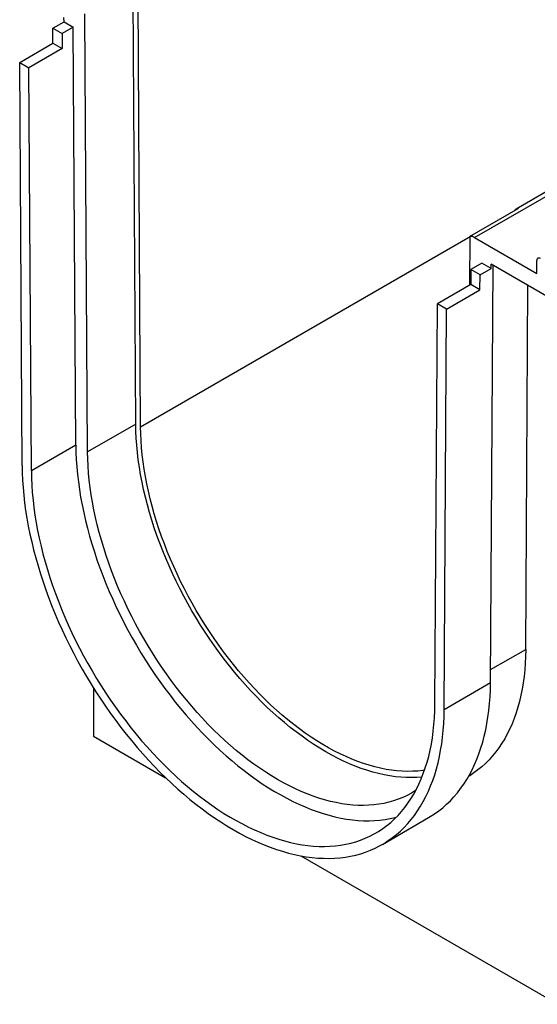
# Model space of a CAD drawing. Units: millimetres. Extents: x 56 to 3304, y 56 to 2320.
# Drawn here: x 2265 to 2364, y 1550 to 1738 of the extents above; entities that cross this region are included whole.
import ezdxf

# ---------------------------------------------------------------- set-up
doc = ezdxf.new("R2010")
doc.units = ezdxf.units.MM
doc.header["$LTSCALE"] = 8
doc.layers.add('HAURATON_PRODUCT_CONTOUR', color=7, linetype='Continuous', lineweight=25)

msp = doc.modelspace()

# ---------------------------------------------------------------- linework, layer by layer
at = {"layer": 'HAURATON_PRODUCT_CONTOUR'}
for p, q in [((2287.32, 1660.82), (2286.82, 1744.44)), ((2288.24, 1660.29), (2287.75, 1742.12)), ((2278.13, 1655.51), (2277.62, 1739.14)), ((2271.5, 1736.39), (2273.62, 1737.61)), ((2273.62, 1737.61), (2273.61, 1738.43)), ((2273.62, 1737.61), (2275.38, 1736.59)), ((2271.5, 1736.39), (2273.26, 1735.36)), ((2271.51, 1733.52), (2271.5, 1736.39)), ((2275.38, 1736.59), (2273.26, 1735.36)), ((2273.26, 1735.36), (2273.28, 1732.5)), ((2275.86, 1656.8), (2275.38, 1736.59)), ((2265.15, 1729.84), (2271.51, 1733.52)), ((2271.51, 1733.52), (2273.28, 1732.5)), ((2273.28, 1732.5), (2266.92, 1728.82)), ((2265.61, 1652.9), (2265.15, 1729.84)), ((2265.15, 1729.84), (2266.92, 1728.82)), ((2267.38, 1651.9), (2266.92, 1728.82)), ((2352.02, 1696.43), (2390.2, 1718.48)), ((2388.95, 1718.6), (2359.96, 1701.86)), ((2351.18, 1696.67), (2360.37, 1701.98)), ((2288.24, 1660.29), (2351.18, 1696.63)), ((2351.12, 1687.38), (2351.18, 1696.67)), ((2352.02, 1696.43), (2363.9, 1689.57)), ((2363.9, 1689.57), (2363.9, 1692.02)), ((2351.3, 1690.32), (2351.28, 1687.47)), ((2353.42, 1691.54), (2351.3, 1690.32)), ((2353.06, 1689.3), (2351.3, 1690.32)), ((2353.06, 1689.3), (2355.19, 1690.52)), ((2355.19, 1690.52), (2353.42, 1691.54)), ((2355.06, 1611.47), (2355.54, 1691.13)), ((2367.43, 1684.27), (2355.19, 1691.33)), ((2355.19, 1690.52), (2355.19, 1691.33)), ((2353.05, 1686.45), (2353.06, 1689.3)), ((2351.28, 1687.47), (2344.92, 1683.79)), ((2346.68, 1682.77), (2353.05, 1686.45)), ((2353.05, 1686.45), (2351.28, 1687.47)), ((2361.78, 1617.82), (2362.2, 1687.29)), ((2344.45, 1607.4), (2344.92, 1683.79)), ((2346.68, 1682.77), (2344.92, 1683.79)), ((2346.22, 1606.37), (2346.68, 1682.77)), ((2287.32, 1660.82), (2278.13, 1655.51)), ((2275.86, 1656.8), (2267.38, 1651.9)), ((2355.07, 1613.95), (2361.78, 1617.82)), ((2346.22, 1606.37), (2355.06, 1611.47)), ((2279.26, 1610.44), (2279.26, 1601.25)), ((2279.26, 1601.25), (2293.02, 1593.31)), ((2334.41, 1580.6), (2343.25, 1585.7)), ((2318.81, 1578.42), (2367.93, 1550.07))]:
    msp.add_line(p, q, dxfattribs=at)
at = {"layer": 'HAURATON_PRODUCT_CONTOUR', "flags": 128}
for points in [[(2341.97, 1593.44), (2341, 1593.37), (2339.99, 1593.34), (2338.97, 1593.35), (2337.94, 1593.41), (2336.89, 1593.52), (2335.83, 1593.67), (2334.76, 1593.87), (2333.67, 1594.11), (2332.58, 1594.4), (2331.47, 1594.73), (2330.36, 1595.11), (2329.24, 1595.53), (2328.12, 1595.99), (2326.99, 1596.5), (2325.86, 1597.05), (2324.73, 1597.64), (2323.59, 1598.28), (2322.46, 1598.95), (2321.33, 1599.67), (2320.2, 1600.42), (2319.07, 1601.22), (2317.94, 1602.05), (2316.83, 1602.92), (2315.72, 1603.83), (2314.61, 1604.77), (2313.52, 1605.74), (2312.43, 1606.75), (2311.36, 1607.8), (2310.3, 1608.87), (2309.25, 1609.98), (2308.21, 1611.11), (2307.19, 1612.27), (2306.19, 1613.46), (2305.2, 1614.68), (2304.23, 1615.92), (2303.28, 1617.18), (2302.35, 1618.47), (2301.44, 1619.78), (2300.56, 1621.11), (2299.69, 1622.46), (2298.85, 1623.82), (2298.03, 1625.2), (2297.24, 1626.59), (2296.47, 1628), (2295.73, 1629.42), (2295.02, 1630.85), (2294.34, 1632.29), (2293.68, 1633.74), (2293.05, 1635.2), (2292.46, 1636.65), (2291.89, 1638.12), (2291.35, 1639.58), (2290.85, 1641.04), (2290.38, 1642.51), (2289.94, 1643.97), (2289.53, 1645.43), (2289.16, 1646.88), (2288.82, 1648.33), (2288.51, 1649.76), (2288.24, 1651.19), (2288, 1652.61), (2287.8, 1654.02), (2287.64, 1655.41), (2287.5, 1656.79), (2287.41, 1658.15), (2287.35, 1659.49), (2287.32, 1660.82)], [(2342.46, 1594.75), (2342.16, 1594.7), (2341.2, 1594.6), (2340.22, 1594.54), (2339.23, 1594.52), (2338.22, 1594.55), (2337.2, 1594.63), (2336.16, 1594.75), (2335.11, 1594.92), (2334.05, 1595.13), (2332.97, 1595.39), (2331.89, 1595.69), (2330.8, 1596.04), (2329.71, 1596.43), (2328.6, 1596.86), (2327.5, 1597.34), (2326.38, 1597.86), (2325.27, 1598.42), (2324.15, 1599.02), (2323.04, 1599.67), (2321.92, 1600.35), (2320.8, 1601.08), (2319.69, 1601.84), (2318.58, 1602.64), (2317.48, 1603.48), (2316.38, 1604.36), (2315.29, 1605.27), (2314.21, 1606.22), (2313.14, 1607.2), (2312.08, 1608.21), (2311.03, 1609.26), (2309.99, 1610.33), (2308.97, 1611.44), (2307.96, 1612.58), (2306.96, 1613.74), (2305.99, 1614.93), (2305.03, 1616.14), (2304.09, 1617.38), (2303.16, 1618.64), (2302.26, 1619.92), (2301.38, 1621.22), (2300.53, 1622.54), (2299.69, 1623.88), (2298.88, 1625.24), (2298.09, 1626.61), (2297.33, 1627.99), (2296.6, 1629.39), (2295.89, 1630.79), (2295.21, 1632.21), (2294.56, 1633.63), (2293.94, 1635.06), (2293.34, 1636.5), (2292.78, 1637.94), (2292.25, 1639.38), (2291.75, 1640.82), (2291.28, 1642.26), (2290.84, 1643.7), (2290.44, 1645.14), (2290.07, 1646.57), (2289.73, 1647.99), (2289.42, 1649.41), (2289.15, 1650.82), (2288.92, 1652.21), (2288.72, 1653.6), (2288.55, 1654.97), (2288.42, 1656.32), (2288.33, 1657.66), (2288.26, 1658.99), (2288.24, 1660.29)], [(2275.86, 1656.8), (2275.89, 1655.43), (2275.95, 1654.05), (2276.05, 1652.64), (2276.18, 1651.22), (2276.35, 1649.79), (2276.55, 1648.34), (2276.79, 1646.88), (2277.06, 1645.41), (2277.37, 1643.93), (2277.71, 1642.44), (2278.08, 1640.94), (2278.49, 1639.44), (2278.93, 1637.94), (2279.41, 1636.43), (2279.91, 1634.92), (2280.45, 1633.41), (2281.02, 1631.9), (2281.62, 1630.39), (2282.25, 1628.89), (2282.91, 1627.39), (2283.6, 1625.9), (2284.32, 1624.42), (2285.06, 1622.95), (2285.83, 1621.49), (2286.63, 1620.04), (2287.45, 1618.6), (2288.3, 1617.18), (2289.18, 1615.78), (2290.07, 1614.39), (2290.99, 1613.02), (2291.93, 1611.68), (2292.89, 1610.35), (2293.87, 1609.05), (2294.87, 1607.77), (2295.89, 1606.51), (2296.93, 1605.29), (2297.98, 1604.09), (2299.04, 1602.91), (2300.12, 1601.77), (2301.22, 1600.66), (2302.32, 1599.58), (2303.44, 1598.53), (2304.56, 1597.51), (2305.7, 1596.53), (2306.84, 1595.59), (2308, 1594.68), (2309.15, 1593.8), (2310.31, 1592.97), (2311.48, 1592.17), (2312.65, 1591.42), (2313.82, 1590.7), (2314.99, 1590.03), (2316.16, 1589.39), (2317.32, 1588.8), (2318.49, 1588.25), (2319.65, 1587.74), (2320.81, 1587.28), (2321.96, 1586.86), (2323.1, 1586.49), (2324.24, 1586.15), (2325.36, 1585.87), (2326.48, 1585.63), (2327.59, 1585.43), (2328.68, 1585.28), (2329.76, 1585.18), (2330.83, 1585.12), (2331.88, 1585.11), (2332.91, 1585.14), (2333.93, 1585.22), (2334.93, 1585.35), (2335.91, 1585.52), (2336.87, 1585.73), (2337.07, 1585.79)], [(2340.78, 1590.88), (2340.75, 1590.86), (2339.96, 1590.38), (2339.14, 1589.95), (2338.3, 1589.55), (2337.44, 1589.2), (2336.55, 1588.9), (2335.64, 1588.64), (2334.71, 1588.43), (2333.76, 1588.26), (2332.79, 1588.14), (2331.81, 1588.06), (2330.8, 1588.03), (2329.78, 1588.04), (2328.75, 1588.11), (2327.7, 1588.21), (2326.64, 1588.36), (2325.56, 1588.56), (2324.48, 1588.8), (2323.38, 1589.09), (2322.28, 1589.42), (2321.17, 1589.8), (2320.05, 1590.22), (2318.93, 1590.69), (2317.8, 1591.19), (2316.67, 1591.74), (2315.54, 1592.34), (2314.4, 1592.97), (2313.27, 1593.65), (2312.13, 1594.36), (2311, 1595.12), (2309.88, 1595.91), (2308.75, 1596.74), (2307.63, 1597.61), (2306.52, 1598.52), (2305.42, 1599.46), (2304.32, 1600.44), (2303.24, 1601.45), (2302.17, 1602.49), (2301.1, 1603.56), (2300.06, 1604.67), (2299.02, 1605.8), (2298, 1606.97), (2297, 1608.16), (2296.01, 1609.37), (2295.04, 1610.61), (2294.09, 1611.88), (2293.16, 1613.16), (2292.25, 1614.47), (2291.37, 1615.8), (2290.5, 1617.15), (2289.66, 1618.51), (2288.84, 1619.89), (2288.05, 1621.29), (2287.28, 1622.7), (2286.54, 1624.12), (2285.83, 1625.55), (2285.14, 1626.99), (2284.49, 1628.43), (2283.86, 1629.89), (2283.26, 1631.35), (2282.7, 1632.81), (2282.16, 1634.27), (2281.66, 1635.74), (2281.19, 1637.2), (2280.75, 1638.66), (2280.34, 1640.12), (2279.97, 1641.57), (2279.63, 1643.02), (2279.32, 1644.46), (2279.05, 1645.89), (2278.81, 1647.3), (2278.61, 1648.71), (2278.44, 1650.1), (2278.31, 1651.48), (2278.21, 1652.84), (2278.15, 1654.18), (2278.13, 1655.51)], [(2265.61, 1652.9), (2265.64, 1651.52), (2265.7, 1650.11), (2265.79, 1648.69), (2265.93, 1647.25), (2266.09, 1645.79), (2266.29, 1644.32), (2266.53, 1642.84), (2266.8, 1641.35), (2267.1, 1639.84), (2267.44, 1638.33), (2267.81, 1636.81), (2268.21, 1635.29), (2268.65, 1633.76), (2269.11, 1632.23), (2269.62, 1630.69), (2270.15, 1629.16), (2270.71, 1627.62), (2271.31, 1626.09), (2271.93, 1624.56), (2272.58, 1623.04), (2273.27, 1621.52), (2273.98, 1620.01), (2274.72, 1618.5), (2275.49, 1617.01), (2276.28, 1615.53), (2277.1, 1614.06), (2277.94, 1612.61), (2278.81, 1611.17), (2279.7, 1609.74), (2280.62, 1608.34), (2281.55, 1606.95), (2282.51, 1605.58), (2283.49, 1604.24), (2284.49, 1602.92), (2285.5, 1601.62), (2286.54, 1600.34), (2287.59, 1599.09), (2288.65, 1597.87), (2289.74, 1596.67), (2290.83, 1595.51), (2291.94, 1594.37), (2293.06, 1593.27), (2294.2, 1592.2), (2295.34, 1591.16), (2296.49, 1590.15), (2297.65, 1589.18), (2298.82, 1588.24), (2299.99, 1587.35), (2301.17, 1586.48), (2302.35, 1585.66), (2303.54, 1584.87), (2304.73, 1584.13), (2305.92, 1583.42), (2307.11, 1582.75), (2308.29, 1582.13), (2309.48, 1581.54), (2310.66, 1581), (2311.84, 1580.5), (2313.01, 1580.05), (2314.18, 1579.64), (2315.34, 1579.27), (2316.49, 1578.94), (2317.64, 1578.66), (2318.77, 1578.43), (2319.89, 1578.24), (2321, 1578.09), (2322.1, 1577.99), (2323.18, 1577.94), (2324.24, 1577.93), (2325.3, 1577.96), (2326.33, 1578.05), (2327.35, 1578.17), (2328.34, 1578.34), (2329.32, 1578.56), (2330.28, 1578.82), (2331.22, 1579.13), (2332.13, 1579.48), (2333.02, 1579.87), (2333.89, 1580.31), (2334.74, 1580.79), (2335.55, 1581.31), (2336.35, 1581.88), (2337.11, 1582.48), (2337.85, 1583.13), (2338.56, 1583.82), (2339.25, 1584.55), (2339.9, 1585.32), (2340.53, 1586.13), (2341.12, 1586.98), (2341.68, 1587.86), (2342.22, 1588.78), (2342.72, 1589.74), (2343.19, 1590.73), (2343.62, 1591.75), (2344.03, 1592.81), (2344.4, 1593.9), (2344.73, 1595.03), (2345.04, 1596.18), (2345.31, 1597.36), (2345.54, 1598.57), (2345.74, 1599.81), (2345.91, 1601.07), (2346.04, 1602.36), (2346.13, 1603.68), (2346.19, 1605.01), (2346.22, 1606.37)], [(2267.38, 1651.9), (2267.41, 1650.53), (2267.47, 1649.15), (2267.56, 1647.74), (2267.7, 1646.33), (2267.86, 1644.89), (2268.07, 1643.44), (2268.3, 1641.98), (2268.58, 1640.51), (2268.88, 1639.03), (2269.22, 1637.54), (2269.6, 1636.05), (2270.01, 1634.54), (2270.45, 1633.04), (2270.92, 1631.53), (2271.43, 1630.02), (2271.96, 1628.51), (2272.53, 1627), (2273.13, 1625.49), (2273.76, 1623.99), (2274.42, 1622.49), (2275.11, 1621), (2275.83, 1619.52), (2276.58, 1618.05), (2277.35, 1616.59), (2278.15, 1615.14), (2278.97, 1613.7), (2279.82, 1612.28), (2280.69, 1610.88), (2281.59, 1609.49), (2282.51, 1608.13), (2283.45, 1606.78), (2284.41, 1605.45), (2285.39, 1604.15), (2286.39, 1602.87), (2287.41, 1601.62), (2288.44, 1600.39), (2289.49, 1599.19), (2290.56, 1598.01), (2291.64, 1596.87), (2292.73, 1595.76), (2293.84, 1594.68), (2294.95, 1593.63), (2296.08, 1592.61), (2297.22, 1591.63), (2298.36, 1590.69), (2299.51, 1589.78), (2300.67, 1588.91), (2301.83, 1588.07), (2302.99, 1587.28), (2304.16, 1586.52), (2305.33, 1585.8), (2306.5, 1585.13), (2307.67, 1584.49), (2308.84, 1583.9), (2310, 1583.35), (2311.17, 1582.84), (2312.32, 1582.38), (2313.47, 1581.96), (2314.62, 1581.59), (2315.75, 1581.26), (2316.88, 1580.97), (2318, 1580.73), (2319.1, 1580.53), (2320.19, 1580.39), (2321.27, 1580.28), (2322.34, 1580.22), (2323.39, 1580.21), (2324.43, 1580.24), (2325.44, 1580.32), (2326.44, 1580.45), (2327.42, 1580.62), (2328.39, 1580.84), (2329.33, 1581.1), (2330.24, 1581.4), (2331.14, 1581.76), (2332.01, 1582.15), (2332.86, 1582.59), (2333.69, 1583.08), (2334.48, 1583.6), (2335.26, 1584.17), (2336, 1584.78), (2336.72, 1585.44), (2337.41, 1586.13), (2338.07, 1586.87), (2338.7, 1587.64), (2339.3, 1588.46), (2339.87, 1589.31), (2340.41, 1590.2), (2340.91, 1591.12), (2341.39, 1592.09), (2341.83, 1593.08), (2342.23, 1594.11), (2342.61, 1595.18), (2342.95, 1596.27), (2343.26, 1597.4), (2343.53, 1598.56), (2343.77, 1599.74), (2343.97, 1600.96), (2344.14, 1602.2), (2344.27, 1603.46), (2344.37, 1604.76), (2344.43, 1606.07), (2344.45, 1607.4)], [(2361.78, 1617.82), (2361.75, 1616.49), (2361.69, 1615.19), (2361.59, 1613.91), (2361.46, 1612.66), (2361.3, 1611.43), (2361.1, 1610.23), (2360.86, 1609.05), (2360.59, 1607.9), (2360.29, 1606.79), (2359.95, 1605.7), (2359.58, 1604.65), (2359.17, 1603.63), (2358.74, 1602.64), (2358.27, 1601.69), (2357.77, 1600.77), (2357.23, 1599.89), (2356.67, 1599.04), (2356.08, 1598.24), (2355.45, 1597.47), (2354.8, 1596.74), (2354.11, 1596.05), (2353.4, 1595.4), (2352.67, 1594.8), (2351.9, 1594.23), (2351.11, 1593.71), (2350.88, 1593.57)], [(2343.25, 1585.7), (2343.57, 1585.89), (2344.39, 1586.41), (2345.19, 1586.98), (2345.95, 1587.59), (2346.69, 1588.24), (2347.4, 1588.92), (2348.09, 1589.65), (2348.74, 1590.42), (2349.36, 1591.23), (2349.96, 1592.08), (2350.52, 1592.96), (2351.06, 1593.88), (2351.56, 1594.84), (2352.02, 1595.83), (2352.46, 1596.86), (2352.86, 1597.91), (2353.24, 1599.01), (2353.57, 1600.13), (2353.88, 1601.28), (2354.14, 1602.46), (2354.38, 1603.67), (2354.58, 1604.91), (2354.75, 1606.18), (2354.88, 1607.47), (2354.97, 1608.78), (2355.03, 1610.11), (2355.06, 1611.47)]]:
    msp.add_lwpolyline(points, dxfattribs=at)
at = {"layer": 'HAURATON_PRODUCT_CONTOUR'}
for centre, radius, start, end in [((2360.4, 1701.1), 0.88, 91.8688, 148.1258), ((2351.18, 1695.1), 1.57, 57.9388, 90.1066), ((2364.33, 1692.09), 0.437, 50.7967, 189.214)]:
    msp.add_arc(centre, radius, start, end, dxfattribs=at)

doc.saveas('drawing.dxf')
